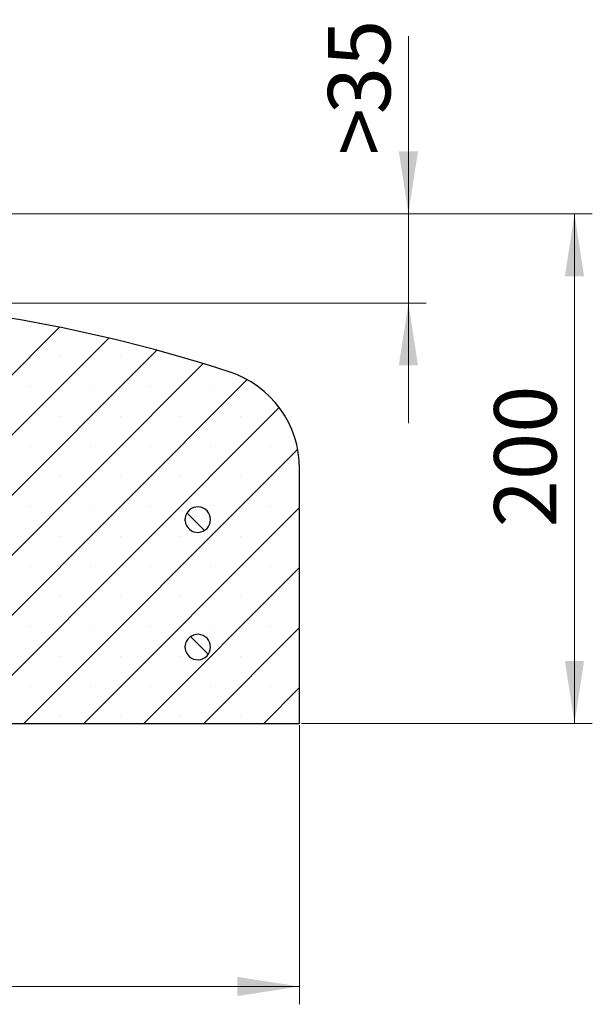
# Model space of a CAD drawing. Units: millimetres. Extents: x 0 to 420, y 0 to 297.
# Drawn here: x 185 to 217, y 41 to 96 of the extents above; entities that cross this region are included whole.
import ezdxf

# ---------------------------------------------------------------- set-up
doc = ezdxf.new("R2010")
doc.units = ezdxf.units.MM
doc.styles.add('SLDTEXTSTYLE0', font='TXT', dxfattribs={"width": 0.605})
doc.dimstyles.new('SLDDIMSTYLE0', dxfattribs={"dimtxt": 3.5, "dimasz": 3.5, "dimexe": 0, "dimexo": 0.0625, "dimgap": 0.875, "dimtad": 1, "dimlfac": 7, "dimrnd": 1e-09, "dimzin": 12, "dimdsep": 46, "dimtxsty": 'SLDTEXTSTYLE0', "dimsah": 1, "dimcen": 0.09, "dimadec": 0, "dimazin": 3, "dimtfac": 1, "dimtdec": 3, "dimtofl": 0, "dimtmove": 0, "dimatfit": 3, "dimfxl": 0, "dimfrac": 2, "dimtolj": 1, "dimtzin": 12, "dimarcsym": 0})
doc.dimstyles.new('SLDDIMSTYLE1', dxfattribs={"dimtxt": 3.5, "dimasz": 3.5, "dimexe": 0, "dimexo": 0.0625, "dimgap": 0.875, "dimtad": 1, "dimlfac": 7, "dimrnd": 1e-09, "dimzin": 12, "dimdsep": 46, "dimtxsty": 'SLDTEXTSTYLE0', "dimsah": 1, "dimcen": 0.09, "dimadec": 0, "dimazin": 3, "dimtfac": 1, "dimtdec": 3, "dimtmove": 0, "dimatfit": 0, "dimfxl": 0, "dimfrac": 2, "dimtolj": 1, "dimtzin": 12, "dimarcsym": 0})
pattern_1 = [(135, (0, 0), (-6.7352, -6.7352), []), (135, (-8e-15, 2.245), (-6.7352, -6.7352), []), (135, (-2e-14, 4.49), (-6.7352, -6.7352), []), (135, (-2e-14, 6.735), (-6.7352, -6.7352), [])]

# ---------------------------------------------------------------- blocks, each defined once
blk = doc.blocks.new('_D_1')
at = {"color": 7, "linetype": 'Continuous', "lineweight": 0}
for p, q in [((50.324, 56.777), (50.324, 41.132)), ((200.324, 56.777), (200.324, 41.132)), ((200.324, 42.132), (50.324, 42.132))]:
    blk.add_line(p, q, dxfattribs=at)
at = {"color": 7, "linetype": 'Continuous', "lineweight": 18}
for points in [[(50.324, 42.132), (53.824, 41.593), (53.824, 42.67)], [(200.324, 42.132), (196.824, 42.67), (196.824, 41.593)]]:
    blk.add_solid(points, dxfattribs=at)
at = {"color": 7, "linetype": 'Continuous', "lineweight": 18, "char_height": 3.5, "attachment_point": 1, "style": 'SLDTEXTSTYLE0'}
for s, insert in [('%%c', (118.353, 46.643)), ('1050', (123.526, 46.643))]:
    blk.add_mtext(s, dxfattribs=dict(at, insert=insert))
blk = doc.blocks.new('_D_2')
at = {"color": 7, "linetype": 'Continuous', "lineweight": 0}
for p, q in [((206.43, 85.449), (206.43, 95.422)), ((176.523, 85.449), (207.43, 85.449)), ((206.43, 85.449), (206.43, 80.449)), ((177.567, 80.449), (207.43, 80.449)), ((206.43, 80.449), (206.43, 73.718))]:
    blk.add_line(p, q, dxfattribs=at)
at = {"color": 7, "linetype": 'Continuous', "lineweight": 18}
for points in [[(206.43, 85.449), (206.969, 88.949), (205.892, 88.949)], [(206.43, 80.449), (205.892, 76.949), (206.969, 76.949)]]:
    blk.add_solid(points, dxfattribs=at)
at = {"color": 7, "linetype": 'Continuous', "lineweight": 18, "char_height": 3.5, "attachment_point": 1, "rotation": 90, "style": 'SLDTEXTSTYLE0'}
for s, insert in [('35', (201.919, 91.037)), ('>', (201.919, 88.733))]:
    blk.add_mtext(s, dxfattribs=dict(at, insert=insert))
blk = doc.blocks.new('_D_3')
at = {"color": 7, "linetype": 'Continuous', "lineweight": 0}
for p, q in [((176.523, 85.449), (216.754, 85.449)), ((215.754, 85.449), (215.754, 56.877)), ((200.424, 56.877), (216.754, 56.877))]:
    blk.add_line(p, q, dxfattribs=at)
at = {"color": 7, "linetype": 'Continuous', "lineweight": 18}
for points in [[(215.754, 85.449), (215.215, 81.949), (216.292, 81.949)], [(215.754, 56.877), (216.292, 60.377), (215.215, 60.377)]]:
    blk.add_solid(points, dxfattribs=at)
at = {"color": 7, "linetype": 'Continuous', "lineweight": 18, "insert": (211.242, 67.874), "char_height": 3.5, "attachment_point": 1, "rotation": 90, "style": 'SLDTEXTSTYLE0'}
blk.add_mtext('200', dxfattribs=at)

msp = doc.modelspace()

# ---------------------------------------------------------------- hatches: boundary and pattern name
at = {"linetype": 'Continuous', "lineweight": 18}
h = msp.add_hatch(dxfattribs=at)
h.set_pattern_fill('SACNCR', angle=3e-322, style=0)
edge = h.paths.add_edge_path(flags=0)
edge.add_arc((169.9226, -4.933), 85.7143, 72.025583, 84.95032)
edge.add_line((177.4672, 80.4486), (177.0624, 80.4486))
edge.add_line((177.0624, 80.4486), (182.9841, 79.2707))
edge.add_arc((182.9144, 78.9205), 0.3571, 5, 78.75, ccw=False)
edge.add_line((183.2702, 78.9516), (183.8552, 72.2655))
edge.add_arc((183.4994, 72.2343), 0.3571, -90, 5, ccw=False)
edge.add_line((183.4994, 71.8772), (168.1815, 71.8772))
edge.add_line((168.1815, 71.8772), (168.1815, 56.8772))
edge.add_line((168.1815, 56.8772), (200.3243, 56.8772))
edge.add_line((200.3243, 56.8772), (200.3243, 71.1626))
edge.add_arc((194.61, 71.1626), 5.7143, 0, 72.02558)
edge = h.paths.add_edge_path(flags=0)
edge.add_arc((194.61, 68.3058), 0.7143, -174.26083, 174.26083, ccw=False)
edge.add_line((193.8993, 68.2343), (193.8993, 68.3772))
edge = h.paths.add_edge_path(flags=0)
edge.add_arc((194.61, 61.1629), 0.7143, -174.26083, 174.26083, ccw=False)
edge.add_line((193.8993, 61.0915), (193.8993, 61.2343))
h = msp.add_hatch(dxfattribs=at)
h.set_pattern_fill('DIN 201 Stahl und Stahlguss', scale=0.5, angle=90, style=0, pattern_type=2)
h.set_pattern_definition(pattern_1)
edge = h.paths.add_edge_path(flags=0)
edge.add_arc((194.61, 68.3058), 0.7143, 185.73917, 534.26083)
edge.add_line((193.8993, 68.3772), (193.8993, 68.2343))
h = msp.add_hatch(dxfattribs=at)
h.set_pattern_fill('DIN 201 Stahl und Stahlguss', scale=0.5, angle=90, style=0, pattern_type=2)
h.set_pattern_definition(pattern_1)
edge = h.paths.add_edge_path(flags=0)
edge.add_arc((194.61, 61.1629), 0.7143, 185.73917, 534.26083)
edge.add_line((193.8993, 61.2343), (193.8993, 61.0915))

# ---------------------------------------------------------------- linework, layer by layer
at = {"color": 7, "linetype": 'Continuous', "lineweight": 25}
for p, q in [((200.3243, 56.8772), (200.3243, 71.1626)), ((193.8993, 68.2343), (193.8993, 68.3772)), ((193.8993, 61.0915), (193.8993, 61.2343)), ((168.1815, 56.8772), (200.3243, 56.8772))]:
    msp.add_line(p, q, dxfattribs=at)
for centre, radius, start, end in [((169.9226, -4.933), 85.7143, 72.025583, 84.95032), ((194.61, 71.1626), 5.7143, 0, 72.02558), ((194.61, 68.3058), 0.7143, 185.73917, 174.26083), ((194.61, 61.1629), 0.7143, 185.73917, 174.26083)]:
    msp.add_arc(centre, radius, start, end, dxfattribs=at)

# ---------------------------------------------------------------- dimensions: what is measured, and where the dimension line sits
at = {"color": 7, "linetype": 'Continuous', "lineweight": 18}
dim = msp.add_linear_dim(base=(206.4303, 80.4486), p1=(176.4228, 85.4486), p2=(177.4672, 80.4486), angle=90, text='><>', dimstyle='SLDDIMSTYLE1', dxfattribs=at)
dim.commit()
dim.dimension.update_dxf_attribs({"geometry": '_D_2', "text_midpoint": (206.4303, 92.0771), "dimtype": 160})
dim = msp.add_linear_dim(base=(215.7538, 56.8772), p1=(176.4228, 85.4486), p2=(200.3243, 56.8772), angle=90, dimstyle='SLDDIMSTYLE0', dxfattribs=at)
dim.commit()
dim.dimension.update_dxf_attribs({"geometry": '_D_3', "text_midpoint": (215.7538, 71.1629), "dimtype": 160})
dim = msp.add_linear_dim(base=(50.3243, 42.1316), p1=(200.3243, 56.8772), p2=(50.3243, 56.8772), text='%%c<>', dimstyle='SLDDIMSTYLE0', dxfattribs=at)
dim.commit()
dim.dimension.update_dxf_attribs({"geometry": '_D_1', "text_midpoint": (125.3243, 42.1316), "dimtype": 160})

doc.saveas('drawing.dxf')
